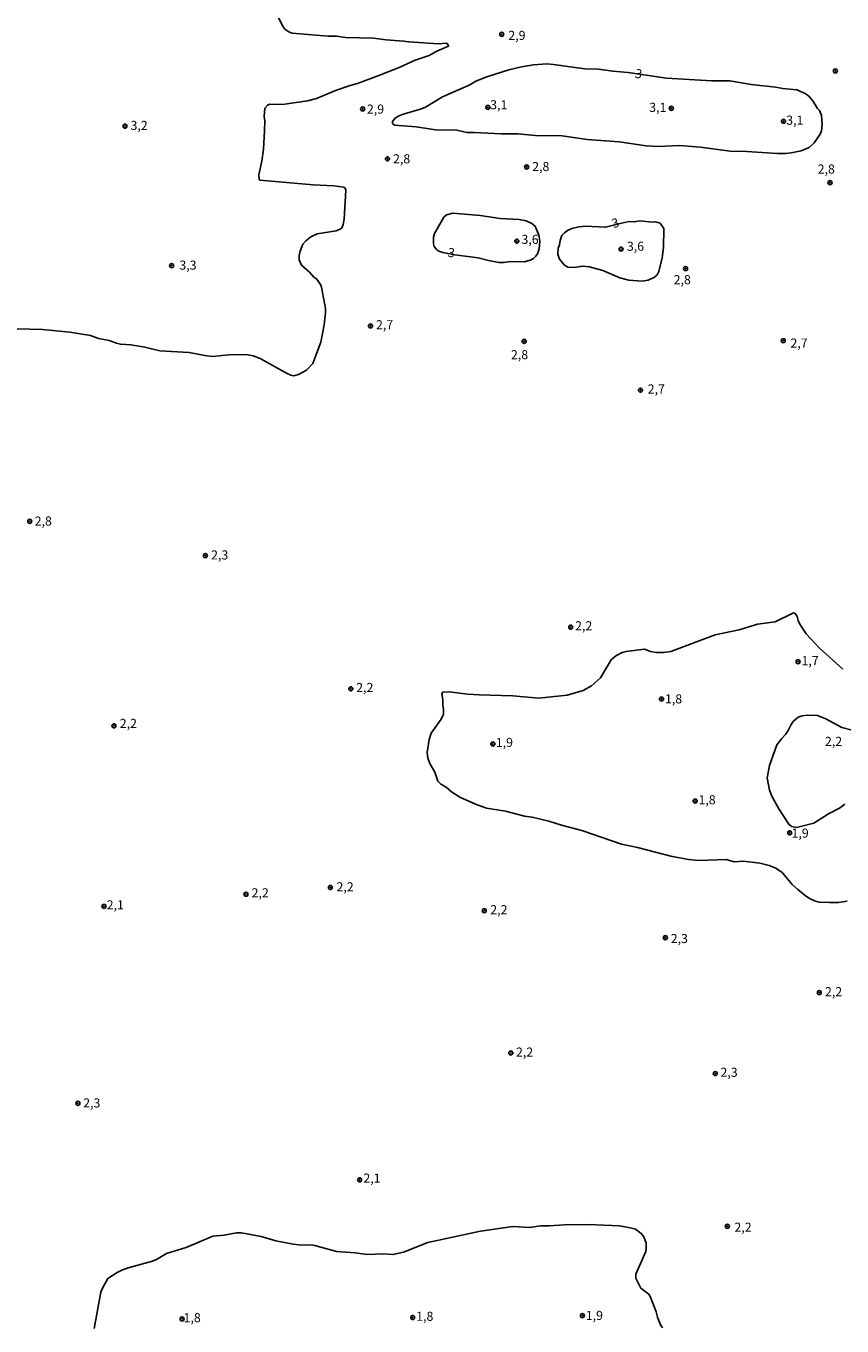
# Model space of a CAD drawing. Extents: x 175883 to 178303, y 1674269 to 1677047.
# Drawn here: x 177056 to 177281, y 1675448 to 1675806 of the extents above; entities that cross this region are included whole.
import ezdxf
from ezdxf.enums import TextEntityAlignment as Align

# ---------------------------------------------------------------- set-up
doc = ezdxf.new("R2010")
doc.units = 0
doc.header["$MEASUREMENT"] = 0
doc.layers.get('0').update_dxf_attribs({"linetype": 'CONTINUOUS'})
for name, color, linetype in [('IMAGEM', 7, 'CONTINUOUS'), ('V-CURVA_DE_NIVEL', 4, 'CONTINUOUS'), ('V-PONTO_DE_APARELHO', 6, 'CONTINUOUS'), ('V-TEXTO_DE_ALTIMETRIA', 2, 'CONTINUOUS')]:
    doc.layers.add(name, color=color, linetype=linetype)
picture_1 = doc.add_image_def('image1.jpg', size_in_pixel=(4031, 4629))

# ---------------------------------------------------------------- blocks, each defined once
blk = doc.blocks.new('805')
at = {"color": 0, "linetype": 'ByBlock', "lineweight": -2}
for radius in [0.562, 0.0806]:
    blk.add_circle((0, 0), radius, dxfattribs=at)

msp = doc.modelspace()

# ---------------------------------------------------------------- linework, layer by layer
at = {"layer": 'V-CURVA_DE_NIVEL'}
for points in [[(177125.37, 1675808.7), (177126.8, 1675805.78), (177127.37, 1675805.12), (177128.55, 1675804.32), (177129.27, 1675804.09), (177139.2, 1675803.26), (177141.54, 1675803.26), (177144.03, 1675802.93), (177151.72, 1675802.67), (177155.22, 1675802.24), (177160.03, 1675801.91), (177161.43, 1675801.65), (177169.63, 1675801.18), (177171.72, 1675801.29), (177172.14, 1675801.12), (177172.4, 1675800.46), (177169.15, 1675799.08)], [(177169.15, 1675799.08), (177167.03, 1675797.9), (177163.24, 1675796.64), (177158.78, 1675794.65), (177153.16, 1675792.41), (177147.31, 1675790.18), (177145.33, 1675789.67), (177141.21, 1675788.26), (177135.99, 1675786.1), (177133.56, 1675785.48), (177126.65, 1675784.41), (177123.12, 1675784.49), (177122.5, 1675784.25), (177121.78, 1675783.4), (177121.59, 1675781.09), (177121.78, 1675779.98), (177121.71, 1675777.22), (177121.4, 1675772.18), (177120.99, 1675768.86), (177120.12, 1675765.03), (177120.21, 1675763.86), (177120.41, 1675763.61), (177135.14, 1675762.3), (177140.81, 1675762.04), (177143.53, 1675761.66), (177143.89, 1675761.42), (177144.13, 1675760.83), (177143.63, 1675752.9), (177143.32, 1675751.41), (177142.96, 1675750.49), (177142.5, 1675750.09), (177141.47, 1675749.67), (177136.21, 1675748.79), (177134.46, 1675748), (177133.1, 1675746.89), (177132.29, 1675745.97), (177131.47, 1675744.09), (177131.21, 1675742.87), (177131.28, 1675741.68), (177131.89, 1675740.23), (177134.06, 1675738.29), (177135.32, 1675736.9), (177135.97, 1675736.48), (177137.09, 1675734.9), (177137.42, 1675734.17), (177138.45, 1675728.3), (177138.49, 1675727.1), (177138.12, 1675723.74), (177137.2, 1675719), (177134.96, 1675713.17), (177133.25, 1675711.3), (177131.08, 1675710.12), (177129.67, 1675709.75), (177128.97, 1675709.89), (177127.72, 1675710.44), (177120.47, 1675714.53), (177118.57, 1675715.28), (177117.05, 1675715.5), (177116.18, 1675715.6), (177111.82, 1675715.49), (177107.37, 1675715.08), (177105.27, 1675715.32), (177100.97, 1675716.17), (177092.85, 1675716.65), (177088.76, 1675717.59), (177084.85, 1675718.24), (177081.98, 1675718.44), (177080.92, 1675718.68), (177078.88, 1675719.49), (177075.99, 1675720.04), (177073.75, 1675720.85), (177068.09, 1675721.75), (177060.51, 1675722.47), (177053.53, 1675722.69)], [(177160.25, 1675781.89), (177164.9, 1675783.22), (177166.05, 1675783.73), (177170.75, 1675786.51), (177178.08, 1675789.76), (177179.94, 1675790.84), (177182.93, 1675792.09), (177189.02, 1675794.01), (177192.49, 1675794.78), (177195.84, 1675795.37), (177199.55, 1675795.61), (177201.35, 1675795.48), (177209.96, 1675794.26), (177213.74, 1675794.14), (177217.68, 1675793.6), (177221.87, 1675793.24), (177232.46, 1675791.65), (177244.96, 1675790.92), (177249.88, 1675790.92), (177255.8, 1675789.96), (177262.46, 1675789.25), (177264.48, 1675788.82), (177268.37, 1675788.46), (177270.65, 1675787.5), (177271.66, 1675786.73), (177272.75, 1675785.48), (177274.01, 1675783.37), (177274.56, 1675782.8), (177275.15, 1675781.45), (177275.33, 1675778.94), (177275.15, 1675777.2), (177274.83, 1675776.24), (177273.14, 1675773.86), (177271.79, 1675772.63), (177269.55, 1675771.71), (177266.76, 1675771.1), (177265.21, 1675770.92), (177262.93, 1675770.92), (177254.55, 1675771.49), (177249.96, 1675771.62), (177241.83, 1675772.72), (177235.99, 1675773.15), (177230.14, 1675772.87), (177226.83, 1675773.02), (177219.44, 1675774.16), (177210.55, 1675774.82), (177203.67, 1675775.85), (177196.32, 1675775.92), (177191.47, 1675776.36), (177186.91, 1675776.36), (177179.52, 1675776.77), (177177.46, 1675776.73), (177174.7, 1675777.37), (177168.82, 1675777.46), (177163.49, 1675778.31), (177157.49, 1675778.77), (177156.95, 1675779.25), (177156.98, 1675779.72), (177157.65, 1675780.71), (177158.74, 1675781.36), (177160.25, 1675781.89)], [(177174.14, 1675743.05), (177180.55, 1675742.26), (177183.38, 1675741.49), (177186.24, 1675740.96), (177187.57, 1675740.94), (177189.55, 1675741.22), (177193.3, 1675741.14), (177194.92, 1675741.59), (177195.77, 1675742.02), (177196.46, 1675742.65), (177196.9, 1675743.3), (177197.36, 1675744.69), (177197.57, 1675746.77), (177197.24, 1675748.45), (177196.23, 1675750.9), (177195.38, 1675751.67), (177193.78, 1675752.38), (177191.83, 1675752.8), (177186.61, 1675753.07), (177181.13, 1675753.85), (177173.6, 1675754.56), (177171.83, 1675754.03), (177171.13, 1675753.46), (177168.53, 1675748.96), (177168.28, 1675747.89), (177168.24, 1675746.05), (177168.45, 1675745.34), (177169.21, 1675744.43), (177169.73, 1675744.05), (177170.8, 1675743.66), (177174.14, 1675743.05)], [(177219.68, 1675751.69), (177222.17, 1675752.19), (177223.56, 1675752.12), (177224.99, 1675752.37), (177228.56, 1675752.06), (177229.44, 1675752.13), (177230.69, 1675751.75), (177231.73, 1675750.28), (177231.58, 1675745.08), (177231.27, 1675742.25), (177230.34, 1675738.45), (177229.85, 1675737.5), (177229.16, 1675736.87), (177227.38, 1675736.11), (177225.77, 1675735.81), (177222.09, 1675736.03), (177219.59, 1675736.69), (177214.88, 1675738.73), (177211.21, 1675739.78), (177209.33, 1675739.89), (177207.13, 1675739.54), (177205.25, 1675739.63), (177204.36, 1675740.2), (177202.93, 1675741.86), (177202.53, 1675743.26), (177202.61, 1675744.84), (177202.99, 1675745.79), (177203.11, 1675747.01), (177203.63, 1675748.38), (177204.31, 1675749.12), (177205.16, 1675749.74), (177206.35, 1675750.28), (177208.38, 1675750.77), (177210.03, 1675750.9), (177215.66, 1675750.66), (177219.68, 1675751.69)], [(177281.01, 1675628.94), (177274.48, 1675634.8), (177270.93, 1675638.69), (177269.21, 1675641.32), (177268.69, 1675642.37), (177268.43, 1675643.51), (177267.91, 1675644.26), (177267.47, 1675644.51), (177262.38, 1675641.99), (177257.53, 1675641.37), (177252.49, 1675639.82), (177245.88, 1675638.39), (177233.6, 1675633.81), (177231.65, 1675633.54), (177229.52, 1675633.57), (177228.02, 1675633.87), (177226.35, 1675634.49), (177221.35, 1675633.83), (177220.25, 1675633.54), (177218.49, 1675632.62), (177217.18, 1675631.56), (177214.24, 1675626.62), (177211.75, 1675624.39), (177209.5, 1675623.07), (177205.09, 1675621.8), (177197.31, 1675620.98), (177190.07, 1675621.66), (177180.8, 1675621.88), (177177.64, 1675622.1), (177172.64, 1675622.75), (177170.8, 1675622.64), (177170.52, 1675622.27), (177170.82, 1675620.54), (177170.78, 1675618.93), (177171.02, 1675617.99), (177170.99, 1675616.57), (177170.38, 1675615.24), (177167.62, 1675611.31), (177167.09, 1675609.63), (177166.52, 1675606.06), (177166.7, 1675604.45), (177167.21, 1675602.98), (177168.58, 1675600.6), (177169.41, 1675598.1), (177170.3, 1675597.32), (177171.74, 1675596.48), (177173.24, 1675595.23), (177175.55, 1675593.76), (177179.81, 1675591.76), (177182.86, 1675590.71), (177188.08, 1675589.9), (177193.3, 1675588.5), (177195.47, 1675588.17), (177200.03, 1675587.07), (177203.49, 1675586), (177209.15, 1675584.57), (177220.07, 1675580.82), (177224.44, 1675579.9), (177234.04, 1675577.38), (177238.6, 1675576.55), (177241.39, 1675576.29), (177248.85, 1675576.55), (177251.06, 1675575.96), (177253.67, 1675576.07), (177258.12, 1675575.51), (177260.69, 1675574.9), (177262.53, 1675574.2), (177264.29, 1675572.97), (177267.1, 1675569.7), (177268.59, 1675568.28), (177270.69, 1675566.63), (177271.88, 1675565.82), (177273.21, 1675565.17), (177274.55, 1675564.85), (177277.39, 1675564.69), (177279.82, 1675564.75), (177282.23, 1675565.12)], [(177281.54, 1675591.83), (177280.08, 1675590.73), (177277.1, 1675589.13), (177273.04, 1675586.53), (177268.23, 1675585.38), (177266.9, 1675585.65), (177266.15, 1675586.24), (177263.41, 1675590.51), (177261.46, 1675593.99), (177260.84, 1675595.61), (177260.17, 1675599), (177260.83, 1675602.46), (177262.88, 1675608.13), (177264.11, 1675609.78), (177265.21, 1675610.94), (177265.88, 1675611.89), (177266.77, 1675613.74), (177267.38, 1675614.51), (177268.71, 1675615.71), (177269.84, 1675616.15), (177271.21, 1675616.33), (177274.07, 1675616.17), (177276.32, 1675615.26), (177280.76, 1675612.86), (177283.56, 1675612.2)], [(177231.34, 1675447.58), (177230.76, 1675448.43), (177229.94, 1675450.57), (177229.64, 1675452.05), (177228.06, 1675456.09), (177227.55, 1675456.85), (177225.42, 1675458.54), (177224, 1675461.26), (177223.97, 1675462.35), (177226.74, 1675468.64), (177226.87, 1675469.46), (177226.82, 1675470.89), (177226.22, 1675472.66), (177225.47, 1675473.58), (177223.88, 1675474.78), (177222.47, 1675475.13), (177219.49, 1675475.73), (177210.85, 1675476.04), (177204.37, 1675475.97), (177200.14, 1675475.67), (177197.72, 1675475.71), (177194.7, 1675475.23), (177190.14, 1675475.49), (177181.21, 1675474.24), (177166.65, 1675471.08), (177160.03, 1675468.47), (177157.05, 1675467.77), (177154.41, 1675467.99), (177149.94, 1675467.84), (177146.65, 1675468.28), (177141.54, 1675468.58), (177135.51, 1675470.31), (177134.45, 1675470.44), (177131.84, 1675470.38), (177129.56, 1675470.67), (177124.81, 1675471.52), (177120.81, 1675472.72), (177115.37, 1675473.72), (177114, 1675473.72), (177110.59, 1675473.14), (177107.42, 1675472.84), (177100.15, 1675469.75), (177094.7, 1675468.08), (177091.95, 1675466.43), (177090.84, 1675465.97), (177084.15, 1675464.13), (177082.39, 1675463.49), (177081.1, 1675462.86), (177078.49, 1675461.17), (177076.93, 1675458.38), (177076.63, 1675457.43), (177074.79, 1675447.38)]]:
    msp.add_lwpolyline(points, dxfattribs=at)

# ---------------------------------------------------------------- block references
at = {"layer": 'V-PONTO_DE_APARELHO'}
for p in [(177187.06, 1675803.77), (177278.99, 1675793.68), (177148.73, 1675783.22), (177183.23, 1675783.65), (177233.79, 1675783.39), (177083.27, 1675778.48), (177264.69, 1675779.82), (177155.58, 1675769.48), (177193.92, 1675767.23), (177277.49, 1675762.92), (177191.22, 1675746.8), (177219.94, 1675744.62), (177096.08, 1675740.07), (177237.71, 1675739.26), (177150.9, 1675723.48), (177193.23, 1675719.24), (177264.61, 1675719.4), (177225.28, 1675705.79), (177057, 1675669.66), (177105.41, 1675660.23), (177206.07, 1675640.52), (177268.71, 1675631.01), (177145.48, 1675623.55), (177231.08, 1675620.72), (177080.21, 1675613.35), (177184.6, 1675608.34), (177240.34, 1675592.64), (177266.41, 1675583.89), (177139.81, 1675568.84), (177077.45, 1675563.65), (177116.57, 1675566.99), (177182.23, 1675562.44), (177232.12, 1675555.03), (177274.53, 1675539.91), (177189.57, 1675523.3), (177245.89, 1675517.62), (177070.29, 1675509.43), (177147.89, 1675488.35), (177249.2, 1675475.56), (177098.98, 1675450.06), (177162.53, 1675450.45), (177209.28, 1675450.98)]:
    msp.add_blockref('805', p, dxfattribs=at)

# ---------------------------------------------------------------- texts
at = {"layer": 'V-TEXTO_DE_ALTIMETRIA'}
for s, p in [('2,9', (177191.24, 1675803.15)), ('2,9', (177152.27, 1675782.85)), ('3,1', (177186.23, 1675784.04)), ('3,1', (177230.05, 1675783.33)), ('3,2', (177087.14, 1675778.36)), ('3,1', (177267.8, 1675779.8)), ('2,8', (177159.47, 1675769.16)), ('2,8', (177197.81, 1675767.04)), ('2,8', (177276.47, 1675766.35)), ('3,6', (177194.85, 1675746.98)), ('3,6', (177223.91, 1675745.09)), ('3,3', (177100.6, 1675739.88)), ('2,8', (177236.78, 1675735.88)), ('2,7', (177154.77, 1675723.48)), ('2,7', (177268.97, 1675718.43)), ('2,8', (177191.96, 1675715.23)), ('2,7', (177229.64, 1675705.79)), ('2,8', (177060.73, 1675669.42)), ('2,3', (177109.34, 1675660.09)), ('2,2', (177209.63, 1675640.58)), ('1,7', (177272.01, 1675630.99)), ('2,2', (177149.32, 1675623.6)), ('1,8', (177234.39, 1675620.46)), ('2,2', (177084.18, 1675613.7)), ('1,9', (177187.78, 1675608.46)), ('2,2', (177278.47, 1675608.76)), ('1,8', (177243.62, 1675592.68)), ('1,9', (177269.26, 1675583.5)), ('2,2', (177120.5, 1675567.06)), ('2,2', (177143.89, 1675568.71)), ('2,1', (177080.58, 1675563.75)), ('2,2', (177186.26, 1675562.41)), ('2,3', (177235.98, 1675554.47)), ('2,2', (177278.49, 1675539.84)), ('2,2', (177193.35, 1675523.21)), ('2,3', (177249.68, 1675517.65)), ('2,3', (177074.11, 1675509.21)), ('2,1', (177151.29, 1675488.5)), ('2,2', (177253.52, 1675474.99)), ('1,8', (177101.76, 1675450.07)), ('1,8', (177165.85, 1675450.46)), ('1,9', (177212.57, 1675450.69))]:
    msp.add_text(s, height=2.5, dxfattribs=at).set_placement(p, align=Align.MIDDLE)
for rotation, p in [(350.2176, (177224.72, 1675792.59)), (19.9831, (177218.47, 1675751.53)), (351.6897, (177173.12, 1675743.32))]:
    msp.add_text('3', height=2.5, rotation=rotation, dxfattribs=at).set_placement(p, align=Align.MIDDLE)

# ---------------------------------------------------------------- referenced raster images: frames only (the image files are external)
at = {"layer": 'IMAGEM'}
image = msp.add_image(picture_1, insert=(175883.29, 1674269.2), size_in_units=(2419.3, 2778.2), dxfattribs=at)
image.dxf.flags = 7

doc.saveas('drawing.dxf')
